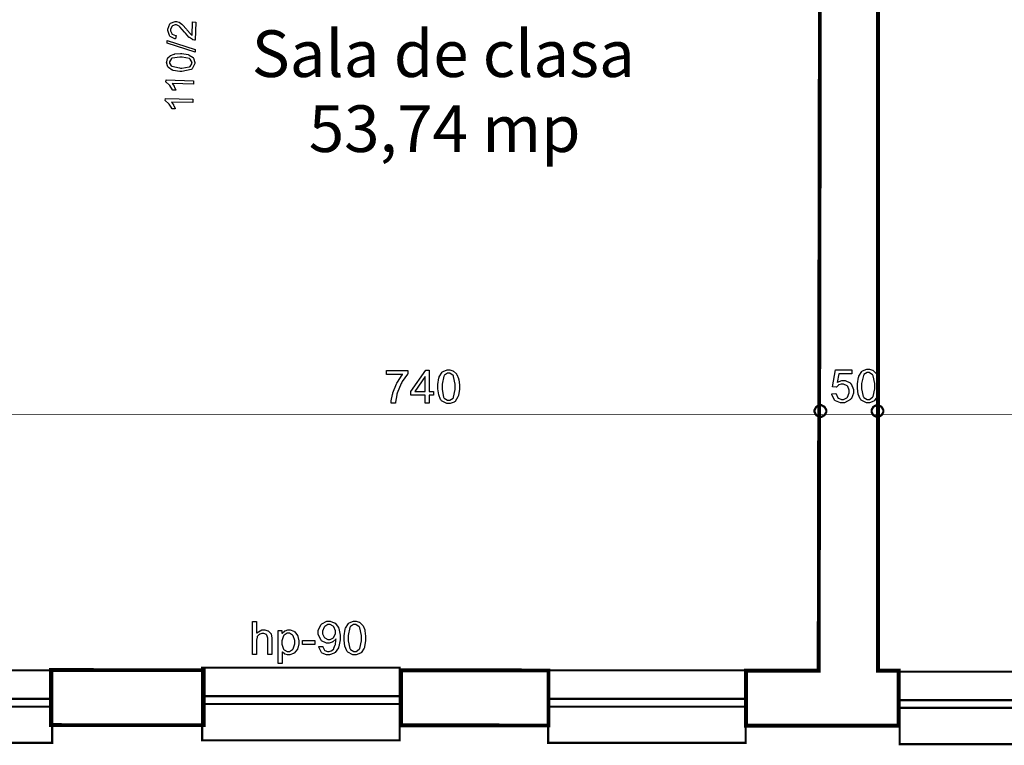
# Model space of a CAD drawing. Extents: x 3.7 to 46.3, y 3 to 33.4.
# Drawn here: x 11.1 to 14.6, y 9 to 11.6 of the extents above; entities that cross this region are included whole.
import ezdxf

# ---------------------------------------------------------------- set-up
doc = ezdxf.new("R2010")
doc.units = 0
doc.header["$MEASUREMENT"] = 0
doc.layers.add('Layer2', color=7, linetype='Continuous', lineweight=40)
doc.styles.add('style2', font='arialbd.ttf')

msp = doc.modelspace()

# ---------------------------------------------------------------- linework, layer by layer
at = {"color": 0}
for points, const_width in [([(11.8167, 11.93), (12.0028, 11.9298), (12.5612, 11.9286), (13.2653, 11.9266), (13.9522, 11.925), (14.472, 11.9244), (14.6452, 11.9244), (14.6452, 11.7469), (14.1351, 11.7469), (14.1351, 9.2744), (14.209, 9.2744), (14.209, 9.0766), (13.6606, 9.077), (13.6606, 9.2747), (13.9217, 9.2745), (13.9263, 11.7702), (11.8167, 11.7682), (11.8167, 11.93)], 0.0139), ([(13.9279, 10.2284), (13.9316, 10.2284), (13.9428, 10.2223), (13.9491, 10.2112), (13.9491, 10.2075), (13.9491, 10.2037), (13.9428, 10.1925), (13.9316, 10.1864), (13.9279, 10.1864), (13.9242, 10.1864), (13.913, 10.1925), (13.9068, 10.2037), (13.9068, 10.2075), (13.9068, 10.2112), (13.913, 10.2223), (13.9242, 10.2284), (13.9279, 10.2284)], 0.00787), ([(14.133, 10.2284), (14.1367, 10.2284), (14.1478, 10.2223), (14.1541, 10.2112), (14.1541, 10.2075), (14.1541, 10.2037), (14.1478, 10.1925), (14.1367, 10.1864), (14.133, 10.1864), (14.1292, 10.1864), (14.118, 10.1925), (14.1119, 10.2037), (14.1119, 10.2075), (14.1119, 10.2112), (14.118, 10.2223), (14.1292, 10.2284), (14.133, 10.2284)], 0.00787), ([(10.4578, 9.2757), (10.4578, 9.015), (11.1675, 9.015), (11.1675, 9.2757), (10.4578, 9.2757)], 0.00787), ([(11.7115, 9.0784), (11.1631, 9.0789), (11.1631, 9.2766), (11.7115, 9.2762), (11.7115, 9.0784)], 0.0139), ([(11.7061, 9.2851), (11.7061, 9.0243), (12.4158, 9.0243), (12.4158, 9.2851), (11.7061, 9.2851)], 0.00787), ([(12.951, 9.0775), (12.4212, 9.078), (12.4212, 9.2757), (12.951, 9.2752), (12.951, 9.0775)], 0.0139), ([(12.9496, 9.2757), (12.9496, 9.015), (13.6593, 9.015), (13.6593, 9.2757), (12.9496, 9.2757)], 0.00787), ([(14.2128, 9.2711), (14.2128, 9.0102), (14.9226, 9.0102), (14.9226, 9.2711), (14.2128, 9.2711)], 0.00787)]:
    msp.add_lwpolyline(points, close=True, dxfattribs=dict(at, const_width=const_width))
at = {"color": 254}
for points in [[(11.8167, 11.93), (12.0028, 11.9298), (12.5612, 11.9286), (13.2653, 11.9266), (13.9522, 11.925), (14.472, 11.9244), (14.6452, 11.9244), (14.6452, 11.7469), (14.1351, 11.7469), (14.1351, 9.2744), (14.209, 9.2744), (14.209, 9.0766), (13.6606, 9.077), (13.6606, 9.2747), (13.9217, 9.2745), (13.9263, 11.7702), (11.8167, 11.7682), (11.8167, 11.93)], [(11.7115, 9.0784), (11.1631, 9.0789), (11.1631, 9.2766), (11.7115, 9.2762), (11.7115, 9.0784)], [(12.951, 9.0775), (12.4212, 9.078), (12.4212, 9.2757), (12.951, 9.2752), (12.951, 9.0775)]]:
    msp.add_lwpolyline(points, close=True, dxfattribs=at)
at = {"color": 0}
for points in [[(11.6717, 11.6058), (11.6832, 11.6052), (11.6812, 11.54), (11.6791, 11.54), (11.6734, 11.5414), (11.6727, 11.5415), (11.6717, 11.542), (11.661, 11.549), (11.6599, 11.55), (11.6588, 11.5509), (11.6467, 11.5645), (11.6454, 11.5662), (11.6433, 11.569), (11.6265, 11.5879), (11.6252, 11.5889), (11.6239, 11.5898), (11.614, 11.5948), (11.6107, 11.5948), (11.6095, 11.595), (11.5992, 11.5909), (11.5983, 11.5901), (11.5975, 11.5893), (11.5929, 11.5783), (11.5929, 11.5769), (11.5929, 11.5733), (11.5969, 11.5636), (11.5977, 11.5627), (11.5986, 11.5618), (11.6108, 11.5571), (11.6124, 11.5569), (11.6105, 11.5446), (11.6082, 11.5448), (11.5908, 11.5533), (11.5896, 11.5547), (11.5884, 11.5562), (11.5828, 11.575), (11.5829, 11.5773), (11.583, 11.5797), (11.5902, 11.5983), (11.5916, 11.5997), (11.5929, 11.6009), (11.6094, 11.6073), (11.6113, 11.6073), (11.6142, 11.6073), (11.622, 11.6051), (11.6228, 11.6047), (11.6238, 11.6043), (11.6337, 11.5972), (11.6348, 11.5962), (11.6358, 11.5952), (11.6499, 11.5791), (11.6517, 11.5769), (11.6532, 11.575), (11.6631, 11.5633), (11.6636, 11.5627), (11.6641, 11.5622), (11.6695, 11.5576), (11.6701, 11.5573), (11.6717, 11.6058)], [(11.6814, 11.4973), (11.58, 11.529), (11.5802, 11.5387), (11.6816, 11.507), (11.6814, 11.4973)], [(11.6285, 11.4275), (11.6255, 11.4276), (11.602, 11.4312), (11.6003, 11.4318), (11.5985, 11.4325), (11.5851, 11.4418), (11.5842, 11.4429), (11.5833, 11.4441), (11.5787, 11.4593), (11.5788, 11.4611), (11.5788, 11.4625), (11.5819, 11.474), (11.5825, 11.475), (11.5831, 11.4759), (11.591, 11.484), (11.592, 11.4845), (11.593, 11.4852), (11.6055, 11.4898), (11.607, 11.4902), (11.6085, 11.4905), (11.6279, 11.4918), (11.6304, 11.4916), (11.6333, 11.4916), (11.6565, 11.4879), (11.6582, 11.4872), (11.66, 11.4865), (11.6736, 11.4773), (11.6745, 11.4761), (11.6754, 11.4748), (11.6797, 11.4598), (11.6797, 11.458), (11.6796, 11.4557), (11.6706, 11.4371), (11.6688, 11.4357), (11.6667, 11.4341), (11.6331, 11.4273), (11.6285, 11.4275)], [(11.6289, 11.4398), (11.6329, 11.4397), (11.6599, 11.4436), (11.6612, 11.4444), (11.6626, 11.4454), (11.6697, 11.4551), (11.6697, 11.4583), (11.6698, 11.4597), (11.6633, 11.4716), (11.6619, 11.4726), (11.6606, 11.4736), (11.634, 11.4793), (11.63, 11.4793), (11.6259, 11.4794), (11.5986, 11.4757), (11.5972, 11.4748), (11.5959, 11.4739), (11.5888, 11.462), (11.5888, 11.4607), (11.5888, 11.4573), (11.5943, 11.448), (11.5955, 11.4472), (11.597, 11.4461), (11.6248, 11.44), (11.6289, 11.4398)], [(11.6756, 11.3944), (11.6754, 11.3822), (11.5981, 11.3845), (11.5988, 11.3839), (11.6053, 11.3741), (11.606, 11.3729), (11.6066, 11.3716), (11.6115, 11.3608), (11.6118, 11.3598), (11.6001, 11.3602), (11.5994, 11.3619), (11.5903, 11.377), (11.5893, 11.3783), (11.5881, 11.3796), (11.5773, 11.389), (11.5762, 11.3895), (11.5764, 11.3975), (11.6756, 11.3944)], [(11.6732, 11.3275), (11.673, 11.3154), (11.5957, 11.3177), (11.5963, 11.3171), (11.6029, 11.3072), (11.6035, 11.3059), (11.6042, 11.3047), (11.6091, 11.2939), (11.6094, 11.293), (11.5977, 11.2934), (11.5969, 11.2951), (11.5879, 11.3101), (11.5868, 11.3114), (11.5857, 11.3127), (11.5749, 11.322), (11.5738, 11.3227), (11.574, 11.3305), (11.6732, 11.3275)], [(12.369, 10.339), (12.369, 10.3529), (12.4459, 10.3529), (12.4459, 10.3416), (12.444, 10.3397), (12.4251, 10.3129), (12.4233, 10.3095), (12.4214, 10.3062), (12.4073, 10.2721), (12.4064, 10.2684), (12.4056, 10.2661), (12.4009, 10.2389), (12.4007, 10.2359), (12.3857, 10.2359), (12.3857, 10.2444), (12.3903, 10.2665), (12.3912, 10.2698), (12.392, 10.2732), (12.4047, 10.305), (12.4064, 10.308), (12.4079, 10.3111), (12.4253, 10.3369), (12.4272, 10.339), (12.369, 10.339)], [(12.5072, 10.2359), (12.5072, 10.2641), (12.456, 10.2641), (12.456, 10.2776), (12.51, 10.3544), (12.522, 10.3544), (12.522, 10.2776), (12.538, 10.2776), (12.538, 10.2641), (12.522, 10.2641), (12.522, 10.2359), (12.5072, 10.2359)], [(12.5534, 10.2943), (12.5534, 10.3027), (12.557, 10.3261), (12.5577, 10.3282), (12.5584, 10.3304), (12.5691, 10.3468), (12.5705, 10.3479), (12.5719, 10.3491), (12.587, 10.3551), (12.592, 10.3551), (12.5962, 10.3551), (12.6075, 10.3518), (12.6087, 10.3512), (12.6099, 10.3505), (12.6198, 10.3414), (12.6207, 10.3401), (12.6214, 10.3389), (12.6274, 10.324), (12.6278, 10.3223), (12.6283, 10.3205), (12.6306, 10.3009), (12.6306, 10.2943), (12.6306, 10.2859), (12.627, 10.2627), (12.6263, 10.2607), (12.6256, 10.2586), (12.6149, 10.242), (12.6135, 10.2409), (12.6121, 10.2398), (12.597, 10.234), (12.592, 10.234), (12.5852, 10.234), (12.5666, 10.2441), (12.5649, 10.2462), (12.563, 10.2486), (12.5563, 10.2657), (12.5534, 10.2872), (12.5534, 10.2943)], [(12.5684, 10.2943), (12.5684, 10.2846), (12.5739, 10.257), (12.5751, 10.2555), (12.5762, 10.2539), (12.5881, 10.2459), (12.592, 10.2459), (12.5962, 10.2459), (12.6077, 10.2541), (12.6089, 10.2557), (12.61, 10.2573), (12.6157, 10.2851), (12.6157, 10.2943), (12.6157, 10.3041), (12.61, 10.3318), (12.6089, 10.3334), (12.6077, 10.335), (12.5957, 10.3429), (12.5918, 10.3429), (12.5878, 10.3429), (12.5767, 10.3359), (12.5757, 10.3344), (12.5745, 10.3326), (12.5684, 10.304), (12.5684, 10.2943)], [(13.9685, 10.2695), (13.9837, 10.2709), (13.9841, 10.269), (13.9905, 10.2551), (13.9915, 10.2541), (13.9926, 10.2532), (14.0032, 10.2486), (14.0067, 10.2486), (14.0111, 10.2486), (14.0231, 10.2551), (14.0243, 10.2564), (14.0255, 10.2577), (14.0317, 10.2725), (14.0317, 10.2775), (14.0317, 10.2823), (14.0259, 10.2959), (14.0247, 10.2972), (14.0235, 10.2983), (14.0106, 10.3043), (14.0063, 10.3043), (14.0031, 10.3043), (13.9945, 10.3016), (13.9935, 10.3011), (13.9926, 10.3005), (13.9853, 10.2936), (13.9848, 10.2927), (13.9709, 10.2946), (13.9824, 10.3555), (14.0414, 10.3555), (14.0414, 10.3416), (13.9941, 10.3416), (13.9878, 10.3097), (13.9896, 10.3109), (14.005, 10.3171), (14.0102, 10.3171), (14.0168, 10.3171), (14.0347, 10.3083), (14.0365, 10.3065), (14.0383, 10.3047), (14.0471, 10.2852), (14.0471, 10.2787), (14.0471, 10.2718), (14.0393, 10.2529), (14.0378, 10.2509), (14.0359, 10.2486), (14.014, 10.2366), (14.0067, 10.2366), (14.0001, 10.2366), (13.9818, 10.244), (13.98, 10.2455), (13.9783, 10.247), (13.9687, 10.2671), (13.9685, 10.2695)], [(14.0611, 10.2969), (14.0611, 10.3054), (14.0647, 10.3287), (14.0655, 10.3308), (14.0662, 10.333), (14.0769, 10.3494), (14.0783, 10.3505), (14.0797, 10.3518), (14.0947, 10.3577), (14.0998, 10.3577), (14.1039, 10.3577), (14.1153, 10.3544), (14.1165, 10.3539), (14.1177, 10.3532), (14.1276, 10.3439), (14.1284, 10.3427), (14.1292, 10.3415), (14.1352, 10.3266), (14.1356, 10.325), (14.1361, 10.3232), (14.1384, 10.3034), (14.1384, 10.2969), (14.1384, 10.2886), (14.1348, 10.2654), (14.1341, 10.2633), (14.1334, 10.2612), (14.1227, 10.2447), (14.1212, 10.2436), (14.1198, 10.2425), (14.1048, 10.2366), (14.0998, 10.2366), (14.093, 10.2366), (14.0743, 10.2466), (14.0726, 10.2487), (14.0707, 10.2512), (14.064, 10.2683), (14.0611, 10.2898), (14.0611, 10.2969)], [(14.0761, 10.2969), (14.0761, 10.2872), (14.0817, 10.2597), (14.0828, 10.258), (14.084, 10.2565), (14.0958, 10.2486), (14.0998, 10.2486), (14.104, 10.2486), (14.1155, 10.2566), (14.1167, 10.2583), (14.1178, 10.26), (14.1234, 10.2877), (14.1234, 10.2969), (14.1234, 10.3066), (14.1178, 10.3344), (14.1167, 10.3359), (14.1155, 10.3376), (14.1035, 10.3455), (14.0996, 10.3455), (14.0955, 10.3455), (14.0845, 10.3384), (14.0835, 10.337), (14.0822, 10.3352), (14.0761, 10.3065), (14.0761, 10.2969)], [(12.5072, 10.2776), (12.5072, 10.3312), (12.4703, 10.2776), (12.5072, 10.2776)], [(11.8869, 9.333), (11.8869, 9.4515), (11.9015, 9.4515), (11.9015, 9.409), (11.9032, 9.4109), (11.9213, 9.4208), (11.9273, 9.4208), (11.9314, 9.4208), (11.9427, 9.4179), (11.9438, 9.4173), (11.945, 9.4165), (11.9534, 9.4077), (11.954, 9.4066), (11.9545, 9.4055), (11.9568, 9.3921), (11.9568, 9.3875), (11.9568, 9.333), (11.9423, 9.333), (11.9423, 9.3875), (11.9423, 9.3915), (11.9385, 9.4023), (11.9377, 9.4032), (11.9369, 9.404), (11.9274, 9.4083), (11.9243, 9.4083), (11.9212, 9.4083), (11.913, 9.4055), (11.9121, 9.4048), (11.9111, 9.4044), (11.9043, 9.3968), (11.9039, 9.3958), (11.9035, 9.3948), (11.9015, 9.3839), (11.9015, 9.3801), (11.9015, 9.333), (11.8869, 9.333)], [(12.1259, 9.3607), (12.1398, 9.3618), (12.14, 9.3601), (12.1457, 9.3482), (12.1465, 9.3473), (12.1473, 9.3466), (12.1565, 9.343), (12.1595, 9.343), (12.1624, 9.343), (12.1704, 9.3455), (12.1712, 9.3461), (12.172, 9.3466), (12.1789, 9.3534), (12.1795, 9.3543), (12.18, 9.3552), (12.1845, 9.3668), (12.1849, 9.3682), (12.1852, 9.3697), (12.1871, 9.3818), (12.1871, 9.3858), (12.1871, 9.3865), (12.1869, 9.3886), (12.1868, 9.3889), (12.1862, 9.3877), (12.1764, 9.3783), (12.1751, 9.3776), (12.1739, 9.3768), (12.1626, 9.3732), (12.1588, 9.3732), (12.1526, 9.3732), (12.1356, 9.382), (12.1339, 9.3839), (12.1322, 9.3857), (12.1237, 9.4055), (12.1237, 9.412), (12.1237, 9.4193), (12.1325, 9.4391), (12.1343, 9.4409), (12.1361, 9.4429), (12.1548, 9.4522), (12.161, 9.4522), (12.1663, 9.4522), (12.1805, 9.4469), (12.1821, 9.4459), (12.1837, 9.4448), (12.1957, 9.43), (12.1966, 9.4282), (12.1974, 9.4262), (12.2016, 9.4026), (12.2016, 9.3947), (12.2016, 9.3857), (12.1974, 9.3608), (12.1966, 9.3584), (12.1957, 9.3562), (12.1837, 9.3393), (12.1821, 9.338), (12.1804, 9.3369), (12.1644, 9.3311), (12.1591, 9.3311), (12.1534, 9.3311), (12.1379, 9.3375), (12.1365, 9.3387), (12.135, 9.34), (12.1261, 9.3583), (12.1259, 9.3607)], [(12.2163, 9.3915), (12.2163, 9.4), (12.2199, 9.4232), (12.2207, 9.4252), (12.2213, 9.4275), (12.232, 9.4439), (12.2335, 9.4451), (12.2349, 9.4462), (12.2499, 9.4522), (12.2549, 9.4522), (12.2591, 9.4522), (12.2705, 9.4489), (12.2717, 9.4483), (12.2728, 9.4476), (12.2828, 9.4384), (12.2836, 9.4372), (12.2843, 9.4361), (12.2904, 9.4212), (12.2908, 9.4194), (12.2912, 9.4177), (12.2936, 9.398), (12.2936, 9.3915), (12.2936, 9.383), (12.2899, 9.36), (12.2892, 9.3577), (12.2885, 9.3557), (12.2778, 9.3391), (12.2764, 9.338), (12.275, 9.3369), (12.2599, 9.3311), (12.2549, 9.3311), (12.2482, 9.3311), (12.2295, 9.3412), (12.2278, 9.3433), (12.2259, 9.3458), (12.2192, 9.3627), (12.2163, 9.3843), (12.2163, 9.3915)], [(11.9795, 9.3001), (11.9795, 9.4187), (11.9928, 9.4187), (11.9928, 9.4077), (11.9936, 9.4089), (12.0024, 9.4169), (12.0034, 9.4175), (12.0044, 9.418), (12.0144, 9.4208), (12.0177, 9.4208), (12.0226, 9.4208), (12.0359, 9.4161), (12.0373, 9.4151), (12.0387, 9.4141), (12.0492, 9.4009), (12.0499, 9.3993), (12.0506, 9.3975), (12.0542, 9.3819), (12.0542, 9.3766), (12.0542, 9.3708), (12.0502, 9.3548), (12.0494, 9.353), (12.0486, 9.3512), (12.0371, 9.3376), (12.0355, 9.3368), (12.0341, 9.3358), (12.021, 9.3311), (12.0167, 9.3311), (12.0134, 9.3311), (12.0046, 9.3336), (12.0036, 9.3341), (12.0027, 9.3347), (11.9947, 9.3412), (11.9941, 9.3419), (11.9941, 9.3001), (11.9795, 9.3001)], [(12.1853, 9.4129), (12.1853, 9.4179), (12.1797, 9.4314), (12.1786, 9.4326), (12.1775, 9.4339), (12.1663, 9.4401), (12.1625, 9.4401), (12.1584, 9.4401), (12.147, 9.4334), (12.1458, 9.4321), (12.1446, 9.4307), (12.1387, 9.4164), (12.1387, 9.4116), (12.1387, 9.407), (12.1443, 9.3944), (12.1454, 9.3932), (12.1465, 9.3921), (12.1584, 9.3861), (12.1623, 9.3861), (12.1664, 9.3861), (12.1777, 9.3921), (12.1788, 9.3932), (12.18, 9.3944), (12.1853, 9.4083), (12.1853, 9.4129)], [(12.2313, 9.3915), (12.2313, 9.3818), (12.2369, 9.3543), (12.238, 9.3526), (12.2392, 9.3511), (12.251, 9.343), (12.2549, 9.343), (12.2592, 9.343), (12.2707, 9.3512), (12.2719, 9.3527), (12.2729, 9.3544), (12.2786, 9.3822), (12.2786, 9.3915), (12.2786, 9.4012), (12.2729, 9.4289), (12.2719, 9.4305), (12.2707, 9.4321), (12.2587, 9.4401), (12.2547, 9.4401), (12.2507, 9.4401), (12.2396, 9.433), (12.2387, 9.4316), (12.2374, 9.4297), (12.2313, 9.4011), (12.2313, 9.3915)], [(11.9928, 9.3754), (11.9928, 9.3693), (11.9984, 9.3522), (11.9995, 9.3508), (12.0006, 9.3495), (12.012, 9.343), (12.0158, 9.343), (12.0199, 9.343), (12.0311, 9.35), (12.0323, 9.3514), (12.0334, 9.3526), (12.0392, 9.3707), (12.0392, 9.3766), (12.0392, 9.3827), (12.0336, 9.3998), (12.0325, 9.4012), (12.0314, 9.4026), (12.0201, 9.4094), (12.0164, 9.4094), (12.0123, 9.4094), (12.0011, 9.4022), (11.9999, 9.4008), (11.9987, 9.3993), (11.9928, 9.3814), (11.9928, 9.3754)], [(12.0665, 9.3687), (12.0665, 9.3832), (12.1112, 9.3832), (12.1112, 9.3687), (12.0665, 9.3687)]]:
    msp.add_lwpolyline(points, close=True, dxfattribs=at)
for points in [[(13.9279, 10.2284), (13.9316, 10.2284), (13.9428, 10.2223), (13.9491, 10.2112), (13.9491, 10.2075), (13.9491, 10.2037), (13.9428, 10.1925), (13.9316, 10.1864), (13.9279, 10.1864), (13.9242, 10.1864), (13.913, 10.1925), (13.9068, 10.2037), (13.9068, 10.2075), (13.9068, 10.2112), (13.913, 10.2223), (13.9242, 10.2284), (13.9279, 10.2284)], [(14.133, 10.2284), (14.1367, 10.2284), (14.1478, 10.2223), (14.1541, 10.2112), (14.1541, 10.2075), (14.1541, 10.2037), (14.1478, 10.1925), (14.1367, 10.1864), (14.133, 10.1864), (14.1292, 10.1864), (14.118, 10.1925), (14.1119, 10.2037), (14.1119, 10.2075), (14.1119, 10.2112), (14.118, 10.2223), (14.1292, 10.2284), (14.133, 10.2284)]]:
    msp.add_lwpolyline(points, dxfattribs=at)
at = {"color": 0, "const_width": 0.003}
msp.add_lwpolyline([(43.1141, 10.1945), (10.0879, 10.1945)], dxfattribs=at)
at = {"color": 5, "const_width": 0.00787}
for points in [[(10.4578, 9.1733), (10.4578, 9.1452), (11.1675, 9.1452), (11.1675, 9.1733), (10.4578, 9.1733)], [(11.7061, 9.1826), (11.7061, 9.1547), (12.4158, 9.1547), (12.4158, 9.1826), (11.7061, 9.1826)], [(12.9496, 9.1733), (12.9496, 9.1452), (13.6593, 9.1452), (13.6593, 9.1733), (12.9496, 9.1733)], [(14.2128, 9.1686), (14.2128, 9.1407), (14.9226, 9.1407), (14.9226, 9.1686), (14.2128, 9.1686)]]:
    msp.add_lwpolyline(points, close=True, dxfattribs=at)

# ---------------------------------------------------------------- texts
at = {"layer": 'Layer2', "linetype": 'ByBlock', "style": 'style2'}
for s, p in [('Sala de clasa', (11.8845, 11.4076)), ('    53,74 mp', (11.8845, 11.1381))]:
    msp.add_text(s, height=0.167724, dxfattribs=at).set_placement(p)

doc.saveas('drawing.dxf')
